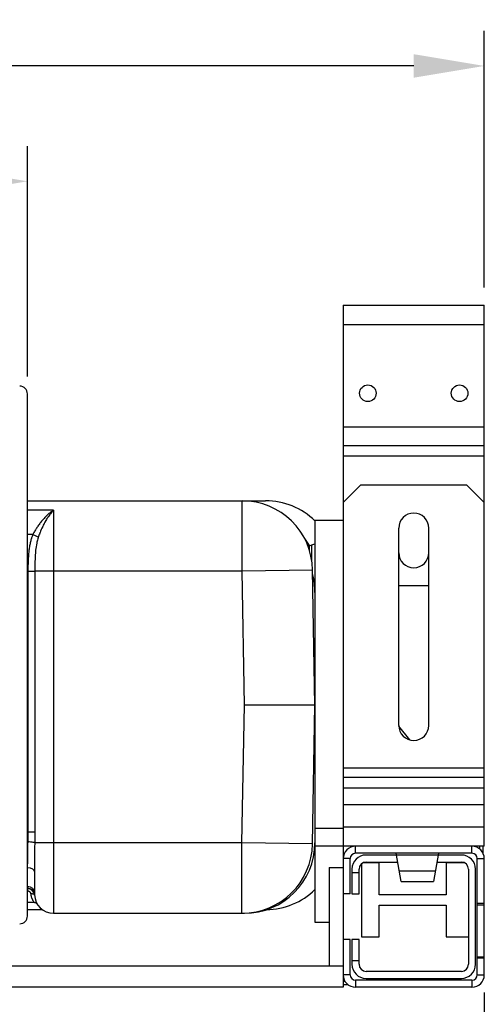
# Model space of a CAD drawing. Units: millimetres. Extents: x 280 to 1760, y 453 to 2267.
# Drawn here: x 868 to 1000, y 648 to 927 of the extents above; entities that cross this region are included whole.
import ezdxf

# ---------------------------------------------------------------- set-up
doc = ezdxf.new("R2010")
doc.units = ezdxf.units.MM
doc.header["$LTSCALE"] = 0.1
doc.styles.add('BLAIR ITC', font='txt', dxfattribs={"height": 20})
doc.dimstyles.new('BLAIR ITC', dxfattribs={"dimtxt": 20, "dimasz": 20, "dimexe": 10, "dimexo": 5, "dimgap": 5, "dimtad": 0, "dimdec": 0, "dimdsep": 46, "dimtxsty": 'BLAIR ITC', "dimcen": 0.09, "dimclrd": 8, "dimclre": 8, "dimclrt": 256, "dimadec": 0, "dimazin": 0, "dimtfac": 1, "dimtdec": 0, "dimtmove": 0, "dimatfit": 3, "dimfxl": 1, "dimtfill": 1, "dimtolj": 1, "dimtzin": 0, "dimarcsym": 0})

# ---------------------------------------------------------------- blocks, each defined once
blk = doc.blocks.new('*D29')
at = {"color": 8, "lineweight": -2, "transparency": 16777216}
for p, q in [((500, 851.5), (500, 924.35)), ((1000, 851.5), (1000, 924.35)), ((520, 914.35), (708.78, 914.35)), ((980, 914.35), (791.22, 914.35))]:
    blk.add_line(p, q, dxfattribs=at)
at = {"color": 8, "transparency": 16777216}
for points in [[(520, 917.68), (520, 911.01), (500, 914.35)], [(980, 917.68), (980, 911.01), (1000, 914.35)]]:
    blk.add_solid(points, dxfattribs=at)
at = {"layer": 'Defpoints', "color": 0, "transparency": 16777216}
for p in [(500, 914.35), (500, 846.5), (1000, 846.5)]:
    blk.add_point(p, dxfattribs=at)
at = {"lineweight": 30, "transparency": 16777216, "insert": (750, 914.35), "char_height": 20, "attachment_point": 5, "style": 'BLAIR ITC', "bg_fill": 3, "box_fill_scale": 1.1, "bg_fill_color": 256, "bg_fill_true_color": 13158600, "bg_fill_transparency": 0}
blk.add_mtext('\\A1;500', dxfattribs=at)
blk = doc.blocks.new('*D31')
at = {"color": 8, "lineweight": -2, "transparency": 16777216}
for p, q in [((630.49, 826.31), (630.49, 891.63)), ((870.51, 826.29), (870.51, 891.63)), ((650.49, 881.63), (711.47, 881.63)), ((850.51, 881.63), (789.53, 881.63))]:
    blk.add_line(p, q, dxfattribs=at)
at = {"color": 8, "transparency": 16777216}
for points in [[(650.49, 884.96), (650.49, 878.29), (630.49, 881.63)], [(850.51, 884.96), (850.51, 878.29), (870.51, 881.63)]]:
    blk.add_solid(points, dxfattribs=at)
at = {"layer": 'Defpoints', "color": 0, "transparency": 16777216}
for p in [(870.51, 881.63), (630.49, 821.31), (870.51, 821.29)]:
    blk.add_point(p, dxfattribs=at)
at = {"lineweight": 30, "transparency": 16777216, "insert": (750.5, 881.63), "char_height": 20, "attachment_point": 5, "style": 'BLAIR ITC', "bg_fill": 3, "box_fill_scale": 1.1, "bg_fill_color": 256, "bg_fill_true_color": 13158600, "bg_fill_transparency": 0}
blk.add_mtext('\\A1;240', dxfattribs=at)
blk = doc.blocks.new('*D34')
at = {"color": 8, "lineweight": -2, "transparency": 16777216}
for p, q in [((1000, 651.5), (1000, 456.18)), ((840, 495), (840, 456.18)), ((860, 466.18), (885.79, 466.18)), ((980, 466.18), (954.21, 466.18))]:
    blk.add_line(p, q, dxfattribs=at)
at = {"color": 8, "transparency": 16777216}
for points in [[(860, 469.51), (860, 462.84), (840, 466.18)], [(980, 469.51), (980, 462.84), (1000, 466.18)]]:
    blk.add_solid(points, dxfattribs=at)
at = {"layer": 'Defpoints', "color": 0, "transparency": 16777216}
for p in [(1000, 656.5), (840, 500), (1000, 466.18)]:
    blk.add_point(p, dxfattribs=at)
at = {"lineweight": 30, "transparency": 16777216, "insert": (920, 466.18), "char_height": 20, "attachment_point": 5, "style": 'BLAIR ITC', "bg_fill": 3, "box_fill_scale": 1.1, "bg_fill_color": 256, "bg_fill_true_color": 13158600, "bg_fill_transparency": 0}
blk.add_mtext('\\A1;160', dxfattribs=at)

msp = doc.modelspace()

# ---------------------------------------------------------------- linework, layer by layer
at = {"lineweight": 30}
for p, q in [((960, 846.5), (960, 653)), ((960, 846.5), (1000, 846.5)), ((1000, 693), (1000, 846.5)), ((960, 841), (1000, 841)), ((870.5, 673.2), (870.51, 821.31)), ((960, 812), (1000, 812)), ((1000, 806.59), (960, 806.59)), ((1000, 803.63), (960, 803.63)), ((960, 790.5), (965, 795.5)), ((965, 795.5), (995, 795.5)), ((995, 795.5), (1000, 790.5)), ((870.51, 791), (938, 791)), ((931.33, 771), (931.33, 791)), ((877.9, 788.32), (870.51, 788.32)), ((877.9, 788.32), (877.9, 674)), ((952, 785.5), (952, 671.5)), ((952, 785.5), (960, 785.5)), ((975.75, 727.25), (975.75, 783.25)), ((984.25, 727.25), (984.25, 783.25)), ((872.01, 781.39), (870.51, 781.39)), ((950.03, 778.11), (952, 778.83)), ((950.45, 776.89), (950.45, 778.26)), ((951.12, 773.88), (951.12, 778.51)), ((870.63, 771), (870.63, 697)), ((872.6, 771), (872.6, 697)), ((931.33, 771), (872.6, 771)), ((951.33, 771.35), (931.33, 771)), ((932, 733), (931.33, 771)), ((952, 733), (951.33, 771.35)), ((975.75, 767), (984.25, 767)), ((931.32, 694), (932, 733)), ((938.76, 733), (938.71, 733)), ((951.31, 693.65), (952, 733)), ((978.88, 723.15), (975.75, 727.06)), ((960, 715.22), (1000, 715.22)), ((960, 712.62), (1000, 712.62)), ((960, 709.59), (1000, 709.59)), ((960, 704.82), (1000, 704.82)), ((960, 698.5), (1000, 698.5)), ((872.6, 697), (870.5, 697)), ((952.02, 693), (952.02, 698)), ((960, 698), (952.02, 698)), ((931.32, 694), (872.57, 694)), ((951.31, 693.65), (931.32, 694)), ((931.32, 674), (931.32, 694)), ((1000, 693), (952, 693)), ((963.5, 691), (963.5, 693)), ((996.5, 691), (996.5, 693)), ((998.7, 692.22), (998.7, 693)), ((999.7, 690.92), (999.7, 693)), ((996.5, 691), (963.5, 691)), ((993.5, 690.5), (966.5, 690.5)), ((976.41, 683), (975, 691)), ((987, 691), (985.59, 683)), ((962, 689.5), (960, 689.5)), ((962, 679.5), (962, 689.5)), ((965.2, 688.02), (965.2, 667.25)), ((970.2, 688.25), (965.53, 688.25)), ((966.5, 688.5), (975.44, 688.5)), ((970.2, 679.25), (970.2, 688.25)), ((986.56, 688.5), (993.5, 688.5)), ((994.47, 688.25), (989.2, 688.25)), ((989.2, 688.25), (989.2, 679.25)), ((998, 656.5), (998, 689.5)), ((998, 689.5), (1000, 689.5)), ((1000, 656.5), (1000, 689.5)), ((872.5, 685.7), (872.5, 679.72)), ((956, 687), (960, 687)), ((956, 687), (956, 659)), ((962.5, 686.5), (962.5, 679.5)), ((962.5, 685.5), (964.5, 685.5)), ((964.5, 679.5), (964.5, 686.5)), ((975.88, 686), (986.12, 686)), ((995.5, 686.5), (995.5, 659.5)), ((997.5, 659.5), (997.5, 686.5)), ((976.41, 683), (985.59, 683)), ((870.5, 681), (870.51, 681)), ((870.51, 680.26), (870.5, 680.26)), ((870.51, 681), (870.51, 680.26)), ((962, 679.5), (960, 679.5)), ((962.5, 679.5), (964.5, 679.5)), ((989.2, 679.25), (970.2, 679.25)), ((872.48, 677), (870.5, 677)), ((970.2, 667.25), (970.2, 676.25)), ((970.2, 676.25), (989.2, 676.25)), ((989.2, 676.25), (989.2, 667.25)), ((1000, 676.8), (998, 676.8)), ((998, 676.4), (1000, 676.4)), ((874.77, 675), (870.5, 675)), ((877.9, 674), (932, 674)), ((952, 671.5), (956, 671.5)), ((962, 666.5), (960, 666.5)), ((962, 656.5), (962, 666.5)), ((964.5, 666.5), (962.5, 666.5)), ((962.5, 666.5), (962.5, 659.5)), ((964.5, 659.5), (964.5, 666.5)), ((965.2, 667.25), (970.2, 667.25)), ((989.2, 667.25), (995.5, 667.25)), ((964.5, 660.5), (962.5, 660.5)), ((998, 661.6), (1000, 661.6)), ((1000, 661.2), (998, 661.2)), ((960, 659), (540, 659)), ((962, 656.5), (960, 656.5)), ((993.5, 657.5), (966.5, 657.5)), ((998, 656.5), (1000, 656.5)), ((960, 654.75), (960.47, 654.75)), ((960, 653.75), (961.33, 653.75)), ((996.5, 655), (963.5, 655)), ((963.5, 655), (963.5, 653)), ((966.5, 655.5), (993.5, 655.5)), ((996.5, 655), (996.5, 653)), ((960, 653), (540, 653)), ((996.5, 653), (963.5, 653))]:
    msp.add_line(p, q, dxfattribs=at)
for centre in [(967, 821.5), (993, 821.5)]:
    msp.add_circle(centre, 2.35, dxfattribs=at)
for centre, radius, start, end in [((931.33, 771), 20, 1, 90), ((938, 771), 20, 45.573, 90), ((980, 783.25), 4.25, 0, 180), ((937.33, 771), 15, 28.9799, 39.4596), ((980, 776.25), 4.25, 180, 0), ((932, 765), 20, 0, 14.6091), ((980, 727.25), 4.25, 180, 0), ((931.32, 694), 20, 270, 359), ((932, 694), 20, 270, 0), ((963.5, 689.5), 3.5, 90, 180), ((996.5, 689.5), 3.5, 0, 90), ((937.33, 695), 15, 343.9841, 347.8787), ((963.5, 689.5), 1.5, 90, 180), ((966.5, 686.5), 4, 90, 180), ((993.5, 686.5), 4, 0, 90), ((996.5, 689.5), 1.5, 0, 90), ((966.5, 686.5), 2, 90, 180), ((993.5, 686.5), 2, 0, 90), ((870.51, 679), 2, 3.0986, 90), ((877.9, 679.4), 5.4, 182.2347, 270), ((938, 695), 20, 270.7155, 314.427), ((966.5, 659.5), 4, 180, 270), ((966.5, 659.5), 2, 180, 270), ((993.5, 659.5), 2, 270, 0), ((993.5, 659.5), 4, 270, 0), ((963.5, 656.5), 3.5, 180, 270), ((963.5, 656.5), 1.5, 180, 270), ((996.5, 656.5), 3.5, 270, 0), ((996.5, 656.5), 1.5, 270, 0)]:
    msp.add_arc(centre, radius, start, end, dxfattribs=at)
for centre, major_axis, ratio, start_param, end_param in [((868.31, 821.31), (1.16, 1.87), 0.99983, -1.017207, 0.553513), ((868.3, 673.2), (2.2, 0), 0.999924, -1.570758, -0.000038)]:
    msp.add_ellipse(centre, major_axis=major_axis, ratio=ratio, start_param=start_param, end_param=end_param, dxfattribs=at)
at = {"lineweight": 30, "extrusion": (2.22045e-16, 6.13416e-18, -1)}
msp.add_ellipse((870.63, 771), major_axis=(2, 0), ratio=0.000003, start_param=-1.570796, end_param=-0.190336, dxfattribs=at)
at = {"lineweight": 30, "extrusion": (2.22044e-16, -1.77671e-19, -1)}
msp.add_ellipse((870.5, 685.7), major_axis=(2, 0), ratio=0.627684, start_param=-1.570303, end_param=-0.000012, dxfattribs=at)
at = {"lineweight": 30, "extrusion": (2.22045e-16, -6.88115e-20, -1)}
msp.add_ellipse((870.5, 679.72), major_axis=(2, 0), ratio=0.96, start_param=-1.570496, end_param=0.000002, dxfattribs=at)
at = {"lineweight": 30, "extrusion": (2.22721e-16, 5.83867e-18, -1)}
msp.add_ellipse((870.62, 679.6), major_axis=(1.7, -0.37), ratio=0.856658, start_param=-1.822067, end_param=-1.455642, dxfattribs=at)
at = {"lineweight": 30}
for points, knots in [([(877.9, 788.32), (877.9, 788.32), (877.89, 788.32), (877.79, 788.25), (877.69, 788.18), (877.35, 787.95), (877.12, 787.78), (876.9, 787.6)], [22.023505, 22.023505, 22.023505, 22.023505, 22.048969, 22.048969, 22.675538, 22.675538, 24.097466, 24.097466, 24.097466, 24.097466]), ([(877.9, 788.32), (877.9, 788.32), (877.89, 788.31), (877.82, 788.24), (877.74, 788.16), (877.52, 787.93), (877.38, 787.77), (877.24, 787.6)], [22.227487, 22.227487, 22.227487, 22.227487, 22.252952, 22.252952, 22.87948, 22.87948, 24.097466, 24.097466, 24.097466, 24.097466]), ([(876.9, 787.6), (876.79, 787.52), (876.69, 787.43), (876.31, 787.11), (876.03, 786.85), (875.64, 786.46), (875.53, 786.34), (875.16, 785.95), (874.91, 785.67), (874.43, 785.1), (874.2, 784.81), (873.75, 784.21), (873.54, 783.91), (873.13, 783.32), (872.94, 783.02), (872.58, 782.42), (872.4, 782.12), (872.16, 781.67), (872.08, 781.53), (872.01, 781.39)], [10.782125, 10.782125, 10.782125, 10.782125, 11.415926, 11.415926, 13.171414, 13.171414, 13.903684, 13.903684, 15.531018, 15.531018, 17.075423, 17.075423, 18.575042, 18.575042, 20.002062, 20.002062, 21.383713, 21.383713, 22.023505, 22.023505, 22.023505, 22.023505]), ([(877.24, 787.6), (877.23, 787.59), (877.22, 787.58), (877.21, 787.57), (877.08, 787.42), (876.95, 787.25), (876.82, 787.08), (876.79, 787.04), (876.76, 786.99), (876.73, 786.95), (876.59, 786.77), (876.46, 786.58), (876.33, 786.38), (876.28, 786.3), (876.22, 786.23), (876.17, 786.15), (876.13, 786.08), (876.09, 786.01), (876.04, 785.94), (875.93, 785.76), (875.81, 785.57), (875.7, 785.37), (875.66, 785.31), (875.63, 785.25), (875.59, 785.19), (875.48, 784.99), (875.37, 784.78), (875.25, 784.57), (875.22, 784.51), (875.19, 784.46), (875.16, 784.4), (875.05, 784.18), (874.94, 783.96), (874.83, 783.74), (874.8, 783.67), (874.77, 783.61), (874.74, 783.55), (874.64, 783.33), (874.54, 783.11), (874.44, 782.89), (874.41, 782.81), (874.38, 782.73), (874.34, 782.66), (874.26, 782.45), (874.17, 782.25), (874.09, 782.04), (874.05, 781.95), (874.02, 781.86), (873.98, 781.78), (873.91, 781.58), (873.84, 781.39), (873.77, 781.2), (873.76, 781.17), (873.75, 781.15), (873.74, 781.13), (873.69, 781), (873.65, 780.87), (873.6, 780.73)], [10.782126, 10.782126, 10.782126, 10.782126, 10.845617, 10.845617, 10.845617, 11.95278, 11.95278, 11.95278, 12.233277, 12.233277, 12.233277, 13.374094, 13.374094, 13.374094, 13.827231, 13.827231, 13.827231, 14.207772, 14.207772, 14.207772, 15.220173, 15.220173, 15.220173, 15.538524, 15.538524, 15.538524, 16.566097, 16.566097, 16.566097, 16.849532, 16.849532, 16.849532, 17.888162, 17.888162, 17.888162, 18.179498, 18.179498, 18.179498, 19.165662, 19.165662, 19.165662, 19.507651, 19.507651, 19.507651, 20.402244, 20.402244, 20.402244, 20.77272, 20.77272, 20.77272, 21.586939, 21.586939, 21.586939, 21.678737, 21.678737, 21.678737, 22.227487, 22.227487, 22.227487, 22.227487]), ([(872.01, 781.39), (871.98, 781.31), (871.95, 781.23), (871.85, 780.99), (871.79, 780.83), (871.7, 780.56), (871.67, 780.47), (871.59, 780.22), (871.54, 780.06), (871.48, 779.85), (871.47, 779.79), (871.44, 779.7), (871.44, 779.66), (871.38, 779.44), (871.33, 779.26), (871.25, 778.88), (871.21, 778.69), (871.13, 778.29), (871.09, 778.09), (871.03, 777.68), (871, 777.48), (870.96, 777.25), (870.96, 777.23), (870.94, 777.1), (870.93, 776.98), (870.88, 776.59), (870.86, 776.32), (870.8, 775.76), (870.78, 775.47), (870.74, 774.86), (870.73, 774.54), (870.7, 774.05), (870.7, 773.88), (870.67, 773.22), (870.66, 772.74), (870.65, 772.23), (870.65, 772.19), (870.64, 771.76), (870.64, 771.38), (870.63, 771)], [25.052588, 25.052588, 25.052588, 25.052588, 25.373927, 25.373927, 26.039764, 26.039764, 26.417058, 26.417058, 27.026941, 27.026941, 27.254962, 27.254962, 27.392205, 27.392205, 28.119887, 28.119887, 28.880516, 28.880516, 29.669308, 29.669308, 30.492034, 30.492034, 30.566535, 30.566535, 31.023223, 31.023223, 32.089614, 32.089614, 33.248769, 33.248769, 34.514306, 34.514306, 35.22138, 35.22138, 37.146752, 37.146752, 37.316932, 37.316932, 38.873061, 38.873061, 38.873061, 38.873061]), ([(873.6, 780.73), (873.57, 780.64), (873.54, 780.55), (873.51, 780.45), (873.39, 780.06), (873.28, 779.67), (873.19, 779.26), (873.18, 779.19), (873.16, 779.11), (873.14, 779.03), (873.14, 779.01), (873.14, 778.99), (873.13, 778.97), (873, 778.31), (872.91, 777.64), (872.83, 776.96), (872.74, 776.03), (872.68, 775.08), (872.65, 774.14), (872.64, 774.02), (872.64, 773.9), (872.64, 773.78), (872.62, 773.26), (872.61, 772.75), (872.6, 772.24), (872.6, 771.83), (872.6, 771.41), (872.6, 771)], [25.052588, 25.052588, 25.052588, 25.052588, 25.481939, 25.481939, 25.481939, 27.251926, 27.251926, 27.251926, 27.593185, 27.593185, 27.593185, 27.690026, 27.690026, 27.690026, 30.55994, 30.55994, 30.55994, 34.507213, 34.507213, 34.507213, 35.009122, 35.009122, 35.009122, 37.145421, 37.145421, 37.145421, 38.873058, 38.873058, 38.873058, 38.873058]), ([(952, 733), (952, 733), (951.99, 733), (951.93, 733), (951.9, 733), (951.79, 733), (951.73, 733), (951.57, 733), (951.48, 733), (951.28, 733), (951.16, 733), (950.9, 733), (950.76, 733), (950.46, 733), (950.29, 733), (949.94, 733), (949.75, 733), (949.35, 733), (949.14, 733), (948.7, 733), (948.46, 733), (948.03, 733), (947.84, 733), (947.37, 733), (947.1, 733), (946.53, 733), (946.24, 733), (945.63, 733), (945.32, 733), (944.68, 733), (944.35, 733), (943.68, 733), (943.33, 733), (942.63, 733), (942.27, 733), (941.53, 733), (941.16, 733), (940.4, 733), (940.02, 733), (939.24, 733), (938.84, 733), (938.04, 733), (937.64, 733), (936.97, 733), (936.71, 733), (936.14, 733), (935.82, 733), (935.19, 733), (934.87, 733), (934.23, 733), (933.91, 733), (933.27, 733), (932.95, 733), (932.42, 733), (932.21, 733), (932, 733)], [0, 0, 0, 0, 1.767482, 1.767482, 3.535142, 3.535142, 5.303019, 5.303019, 7.071436, 7.071436, 8.840109, 8.840109, 10.609075, 10.609075, 12.378371, 12.378371, 14.148387, 14.148387, 15.918703, 15.918703, 17.689724, 17.689724, 19.058039, 19.058039, 20.851822, 20.851822, 22.645347, 22.645347, 24.438573, 24.438573, 26.231388, 26.231388, 28.023804, 28.023804, 29.815791, 29.815791, 31.607317, 31.607317, 33.398197, 33.398197, 35.188566, 35.188566, 36.978234, 36.978234, 38.116077, 38.116077, 39.47961, 39.47961, 40.843205, 40.843205, 42.206887, 42.206887, 43.571418, 43.571418, 44.468757, 44.468757, 44.468757, 44.468757]), ([(870.59, 694.33), (870.86, 694.33), (871.4, 694.29), (871.96, 694.21), (872.38, 694.11), (872.52, 694.05), (872.57, 694)], [0.000001, 0.000001, 0.000001, 0.000001, 0.571429, 1.142858, 1.428572, 2, 2, 2, 2]), ([(872.57, 694), (872.56, 693.86), (872.56, 693.71), (872.54, 692.78), (872.53, 692), (872.52, 690.46), (872.51, 689.69), (872.5, 688.21), (872.5, 687.49), (872.5, 686.43), (872.5, 686.06), (872.5, 685.7)], [28.785034, 28.785034, 28.785034, 28.785034, 29.35891, 29.35891, 32.508547, 32.508547, 35.761788, 35.761788, 39.037761, 39.037761, 40.850145, 40.850145, 40.850145, 40.850145]), ([(871.51, 679.49), (871.51, 679.53), (871.5, 679.57), (871.49, 679.63), (871.48, 679.66), (871.45, 679.73), (871.43, 679.77), (871.39, 679.84), (871.37, 679.87), (871.32, 679.93), (871.29, 679.97), (871.22, 680.02), (871.19, 680.05), (871.12, 680.1), (871.07, 680.12), (870.99, 680.16), (870.96, 680.18), (870.87, 680.21), (870.82, 680.22), (870.76, 680.24), (870.75, 680.24), (870.7, 680.25), (870.66, 680.25), (870.59, 680.26), (870.55, 680.26), (870.51, 680.26)], [5.400846, 5.400846, 5.400846, 5.400846, 5.717589, 5.717589, 5.95889, 5.95889, 6.289772, 6.289772, 6.580269, 6.580269, 6.924565, 6.924565, 7.208599, 7.208599, 7.566687, 7.566687, 7.838133, 7.838133, 8.197884, 8.197884, 8.276932, 8.276932, 8.529821, 8.529821, 8.779166, 8.779166, 8.779166, 8.779166]), ([(871.13, 681), (871.16, 680.99), (871.19, 680.98), (871.3, 680.94), (871.37, 680.91), (871.54, 680.82), (871.64, 680.76), (871.82, 680.61), (871.91, 680.53), (872.01, 680.42), (872.03, 680.4), (872.09, 680.33), (872.13, 680.28), (872.2, 680.16), (872.25, 680.1), (872.33, 679.93), (872.37, 679.84), (872.42, 679.7), (872.43, 679.66), (872.45, 679.57), (872.46, 679.53), (872.49, 679.39), (872.5, 679.29), (872.5, 679.19)], [0.001006, 0.001006, 0.001006, 0.001006, 0.06446, 0.06446, 0.222275, 0.222275, 0.443543, 0.443543, 0.675619, 0.675619, 0.741821, 0.741821, 0.856718, 0.856718, 1.01502, 1.01502, 1.218016, 1.218016, 1.304663, 1.304663, 1.392397, 1.392397, 1.585517, 1.585517, 1.585517, 1.585517]), ([(872.48, 677), (872.48, 677), (872.48, 677), (872.48, 677), (872.48, 677), (872.48, 677.01), (872.47, 677.01), (872.46, 677.03), (872.44, 677.05), (872.42, 677.08), (872.4, 677.11), (872.35, 677.17), (872.32, 677.22), (872.25, 677.33), (872.2, 677.4), (872.14, 677.51), (872.12, 677.53), (872.09, 677.59), (872.08, 677.61), (872.02, 677.72), (871.97, 677.81), (871.91, 677.95), (871.89, 677.99), (871.83, 678.12), (871.8, 678.21), (871.75, 678.34), (871.74, 678.37), (871.7, 678.5), (871.67, 678.59), (871.64, 678.71), (871.63, 678.72), (871.62, 678.77), (871.62, 678.8), (871.59, 678.92), (871.57, 679.02), (871.55, 679.13), (871.55, 679.15), (871.53, 679.27), (871.52, 679.38), (871.51, 679.49)], [5.033849, 5.033849, 5.033849, 5.033849, 5.25289, 5.25289, 5.329429, 5.329429, 5.771734, 5.771734, 6.224888, 6.224888, 6.798141, 6.798141, 7.467598, 7.467598, 8.343492, 8.343492, 8.6021, 8.6021, 8.876099, 8.876099, 9.605984, 9.605984, 9.92952, 9.92952, 10.554287, 10.554287, 10.778548, 10.778548, 11.334091, 11.334091, 11.444151, 11.444151, 11.60762, 11.60762, 12.124499, 12.124499, 12.196848, 12.196848, 12.740481, 12.740481, 12.740481, 12.740481]), ([(872.51, 679.11), (872.5, 679.17), (872.43, 679.3), (872.19, 679.41), (871.88, 679.48), (871.66, 679.49), (871.51, 679.49)], [0, 0, 0, 0, 0.2857143, 0.5714286, 0.7142857, 1, 1, 1, 1]), ([(873.33, 676.53), (873.3, 676.57), (873.24, 676.65), (873.14, 676.75), (872.99, 676.87), (872.77, 676.97), (872.57, 677), (872.48, 677)], [0, 0, 0, 0, 0.142857, 0.285714, 0.428571, 0.714286, 1, 1, 1, 1])]:
    msp.add_open_spline(points, degree=3, knots=knots, dxfattribs=at)
for points in [[(872.01, 781.39), (872.65, 781.13), (873.28, 780.87), (873.6, 780.73)], [(941, 733), (941, 733), (941, 733), (941, 733)], [(870.63, 697), (870.63, 696.11), (870.62, 695.22), (870.59, 694.33)], [(872.6, 697), (872.6, 696), (872.58, 694.99), (872.57, 694)], [(870.59, 694.33), (870.52, 692.03), (870.5, 689.87), (870.5, 688.01)], [(951.95, 692.62), (951.97, 692.67), (951.98, 692.71), (952, 692.76)], [(870.5, 681.39), (870.5, 681.26), (870.5, 681.16), (870.51, 681.1)], [(870.51, 681.1), (870.51, 681.03), (870.51, 681), (870.51, 681)], [(872.5, 679.72), (872.5, 679.45), (872.5, 679.27), (872.5, 679.19)]]:
    msp.add_open_spline(points, degree=3, dxfattribs=at)

# ---------------------------------------------------------------- next in the draw order: dimensions: what is measured, and where the dimension line sits
dim = msp.add_linear_dim(base=(500, 914.35), p1=(1000, 846.5), p2=(500, 846.5), dimstyle='BLAIR ITC', dxfattribs=at)
dim.commit()
dim.dimension.update_dxf_attribs({"geometry": '*D29', "text_midpoint": (750, 914.35)})
dim = msp.add_linear_dim(base=(1000, 466.18), p1=(840, 500), p2=(1000, 656.5), dimstyle='BLAIR ITC', override={"dimtmove": 1}, dxfattribs=at)
dim.commit()
dim.dimension.update_dxf_attribs({"geometry": '*D34', "text_midpoint": (920, 466.18)})

# ---------------------------------------------------------------- next in the draw order: dimensions: what is measured, and where the dimension line sits
dim = msp.add_linear_dim(base=(870.51, 881.63), p1=(630.49, 821.31), p2=(870.51, 821.29), dimstyle='BLAIR ITC', dxfattribs=at)
dim.commit()
dim.dimension.update_dxf_attribs({"geometry": '*D31', "text_midpoint": (750.5, 881.63)})

doc.saveas('drawing.dxf')
